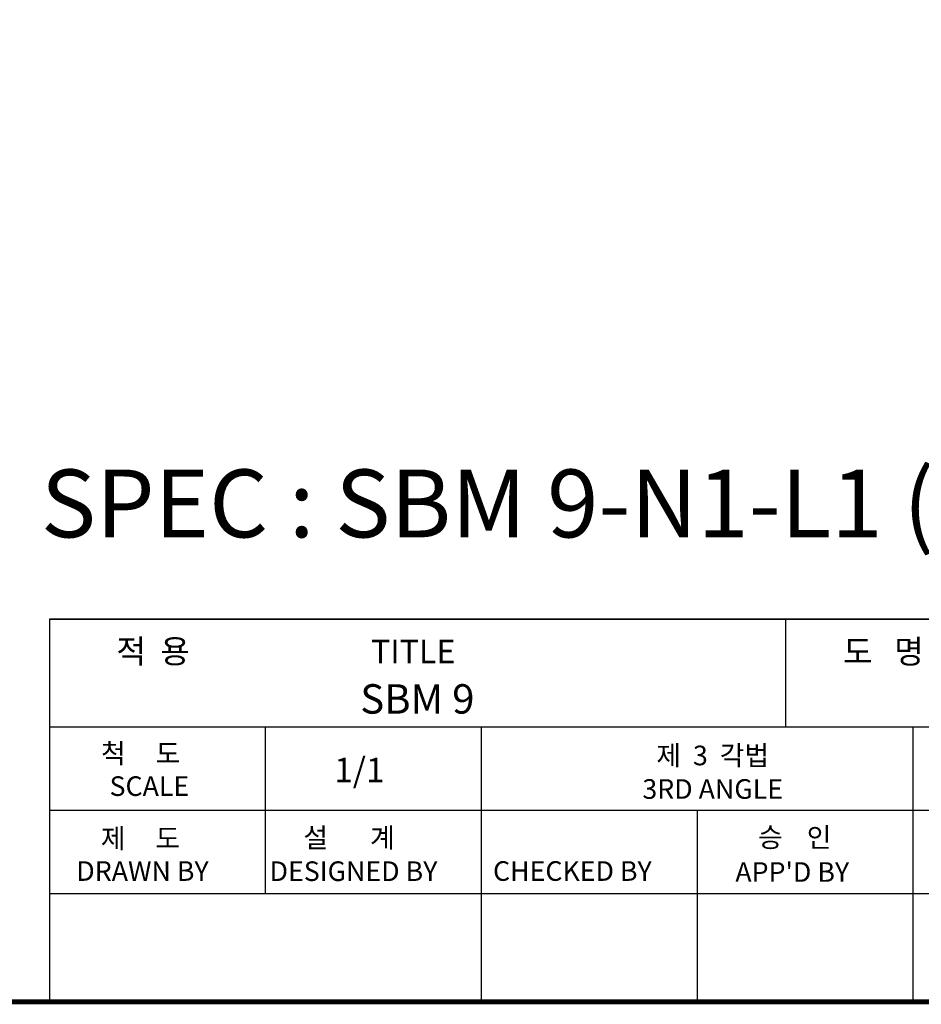
# Model space of a CAD drawing. Units: inches. Extents: x 613 to 829, y -19 to 126.
# Drawn here: x 753 to 799, y -17 to 33 of the extents above; entities that cross this region are included whole.
import ezdxf
from ezdxf.enums import TextEntityAlignment as Align

# ---------------------------------------------------------------- set-up
doc = ezdxf.new("R2010")
doc.units = ezdxf.units.IN
doc.header["$MEASUREMENT"] = 0
doc.layers.add('4', color=111, linetype='Continuous')
doc.layers.add('5', color=115, linetype='Continuous')
doc.styles.add('KOREAN', font='txt')
doc.styles.get("Standard").update_dxf_attribs({"font": 'txt.shx', "bigfont": 'whgtxt.shx'})

# ---------------------------------------------------------------- blocks, each defined once
blk = doc.blocks.new('c')
at = {"const_width": 0.5}
blk.add_lwpolyline([(-16.98, 5), (415, 5), (415, 289.5), (-16.98, 289.5)], close=True, dxfattribs=at)

msp = doc.modelspace()

# ---------------------------------------------------------------- linework, layer by layer
at = {"color": 115}
msp.add_line((754.096, 2.757), (829.096, 2.757), dxfattribs=at)
at = {"layer": '5'}
for p, q in [((754.096, 2.757), (754.096, -16.744)), ((754.096, 2.756), (754.096, -16.744)), ((791.596, 2.756), (791.596, -2.743)), ((765.096, -2.743), (765.096, -11.243)), ((776.096, -2.743), (776.096, -16.744)), ((798.096, -2.743), (798.096, -16.744)), ((787.096, -6.993), (787.096, -16.744))]:
    msp.add_line(p, q, dxfattribs=at)
for points in [[(829.096, 2.756), (754.096, 2.756)], [(829.096, -2.743), (754.096, -2.743)], [(829.096, -6.993), (754.096, -6.993)], [(829.096, -11.243), (754.096, -11.243)]]:
    msp.add_lwpolyline(points, dxfattribs=at)

# ---------------------------------------------------------------- block references
at = {"xscale": 0.5, "yscale": 0.5, "zscale": 0.5}
msp.add_blockref('c', (621.596, -19.244), dxfattribs=at)

# ---------------------------------------------------------------- texts
at = {"layer": '4', "color": 3}
msp.add_text('SPEC : SBM 9-N1-L1 (NEW)', height=3.456, dxfattribs=at).set_placement((782.389, 8.655), align=Align.MIDDLE_CENTER)
at = {"layer": '4', "style": 'KOREAN'}
for s, height, p in [('적  용', 1.2, (757.506, 0.521)), ('도   명', 1.2, (794.537, 0.506)), ('척     도', 1, (756.727, -4.583)), ('제  3  각법', 1, (785.021, -4.689)), ('1/1', 1.25, (768.609, -5.555)), ('제     도', 1, (756.715, -8.91)), ('설       계', 1, (767.04, -8.876)), ('승    인', 1, (790.208, -8.86))]:
    msp.add_text(s, height=height, dxfattribs=at).set_placement(p)
at = {"layer": '4'}
for s, height, p in [('TITLE', 1.2, (770.484, 0.506)), ('SCALE', 1, (757.161, -6.25)), ('3RD ANGLE', 1, (784.31, -6.397)), ('DRAWN BY', 1, (755.467, -10.577)), ('DESIGNED BY', 1, (765.316, -10.585)), ('CHECKED BY', 1, (776.701, -10.577)), ("APP'D BY", 1, (789.047, -10.627))]:
    msp.add_text(s, height=height, dxfattribs=at).set_placement(p)
msp.add_text('SBM 9', height=1.5, dxfattribs=at).set_placement((772.846, -1.307), align=Align.MIDDLE_CENTER)

doc.saveas('drawing.dxf')
